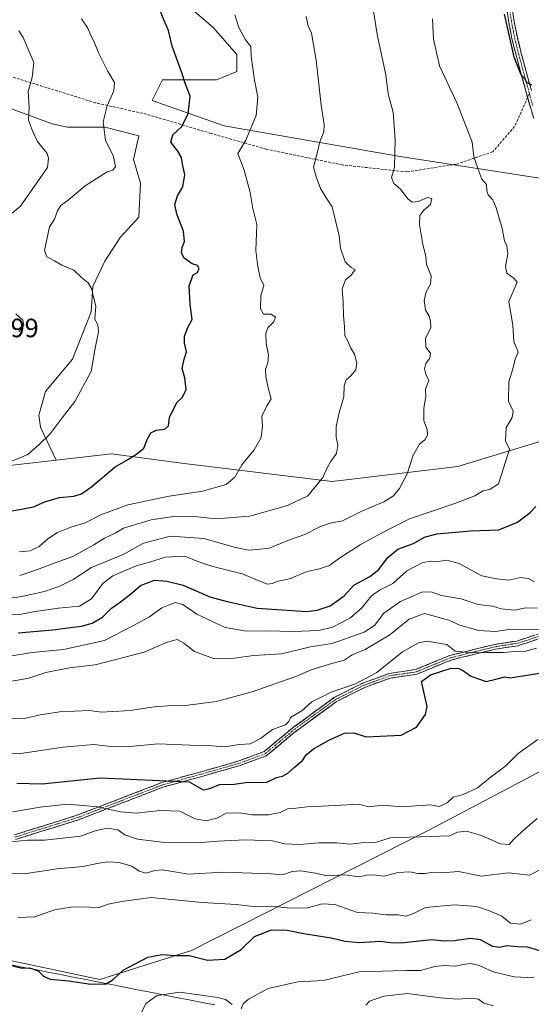
# Model space of a CAD drawing. Units: metres. Extents: x 634376 to 637825, y 4748252 to 4750633.
# Drawn here: x 635688 to 635882, y 4749493 to 4749865 of the extents above; entities that cross this region are included whole.
import ezdxf
from ezdxf.enums import TextEntityAlignment as Align

# ---------------------------------------------------------------- set-up
doc = ezdxf.new("R2010")
doc.units = ezdxf.units.M
doc.header["$MEASUREMENT"] = 0
doc.linetypes.add('TRAZO_Y_PUNTO', pattern=[1, 0.5, -0.25, 0, -0.25])
doc.linetypes.add('TRAZOSX2', pattern=[1.5, 1, -0.5])
for name, color, linetype, lineweight in [('Arbolado forestal CxS', 92, 'Continuous', 0), ('Camino', 19, 'TRAZOSX2', 0), ('Camino Cxs', 19, 'Continuous', 0), ('Camino eje', 19, 'TRAZO_Y_PUNTO', 0), ('Curva de nivel maestra', 36, 'Continuous', 30), ('Curva de nivel normal', 36, 'Continuous', 0), ('Entidad de ámbito territorial', 19, 'Continuous', 0), ('Entidad de ámbito territorial CxS', 92, 'Continuous', 0), ('Matorral CxS', 135, 'Continuous', 0), ('Pastizal CxS', 92, 'Continuous', 0), ('Rótulo de punto de cota en terreno', 19, 'Continuous', 0), ('Senda', 19, 'TRAZOSX2', 0)]:
    doc.layers.add(name, color=color, linetype=linetype, lineweight=lineweight)
doc.styles.add('Arial', font='txt', dxfattribs={"height": 0.2})

# ---------------------------------------------------------------- blocks, each defined once
blk = doc.blocks.new('*U169')
at = {"layer": 'Curva de nivel normal', "color": 36, "linetype": 'Continuous', "lineweight": 0}
for points in [[(635882.71, 4749503.15, 895), (635875.19, 4749503.45, 895), (635867.29, 4749505.45, 895), (635862.04, 4749507.76, 895), (635858.8, 4749508.49, 895), (635855.81, 4749508.12, 895), (635852.92, 4749507.49, 895), (635848.71, 4749507.81, 895), (635845.27, 4749507.38, 895), (635839.8, 4749505.9, 895), (635834.8, 4749505.92, 895), (635829.61, 4749505.79, 895), (635816.66, 4749505.38, 895), (635802.96, 4749502.12, 895), (635793.48, 4749501.57, 895), (635782.24, 4749499.06, 895), (635774.74, 4749495.11, 895), (635772.71, 4749493.26, 895), (635771.96, 4749491.39, 895)], [(635768.56, 4749493.08, 895), (635766.05, 4749494.87, 895), (635763.14, 4749495.69, 895), (635748.76, 4749497.72, 895), (635740.17, 4749496.44, 895), (635735.98, 4749493.4, 895), (635733.85, 4749489.03, 895)]]:
    blk.add_polyline3d(points, dxfattribs=at)

msp = doc.modelspace()

# ---------------------------------------------------------------- linework, layer by layer
at = {"layer": 'Arbolado forestal CxS', "color": 92, "linetype": 'Continuous', "lineweight": 0}
for points in [[(635381.38, 4749471.92, 893.26), (635421.07, 4749506.5, 902.95), (635480.96, 4749525.72, 907.4), (635544.96, 4749539.81, 908), (635619.2, 4749541.09, 909.39), (635669.13, 4749512.91, 899.25), (635718.6, 4749502.43, 899.28), (635753.25, 4749513.5, 899.97), (635842.98, 4749558.95, 914.62), (635889.07, 4749583.28, 916.11), (635918.51, 4749582, 908.88), (635940.27, 4749573.03, 909.74), (635965.87, 4749548.7, 903.61), (635977.39, 4749533.32, 897.14), (635987.63, 4749505.15, 883.09), (635973.87, 4749479.92, 875.25)], [(635619.2, 4749541.09, 909.39), (635669.13, 4749512.91, 899.25), (635718.6, 4749502.43, 899.28), (635753.25, 4749513.5, 899.97), (635842.98, 4749558.95, 914.62), (635889.07, 4749583.28, 916.11), (635918.51, 4749582, 908.88), (635940.27, 4749573.03, 909.74), (635965.87, 4749548.7, 903.61), (635977.39, 4749533.32, 897.14), (635987.63, 4749505.15, 883.09), (635973.87, 4749479.92, 875.25)]]:
    msp.add_polyline3d(points, dxfattribs=at)
at = {"layer": 'Camino', "color": 19, "linetype": 'TRAZOSX2', "lineweight": 0}
for points in [[(635880.31, 4749836.04), (635879.75, 4749838.1), (635878.28, 4749843.44), (635877.1, 4749847.78), (635875.91, 4749852.11), (635874.39, 4749858.24), (635873.19, 4749864.45), (635872.54, 4749868.6)], [(635874.59, 4749868.9), (635875.23, 4749864.8), (635876.42, 4749858.69), (635877.92, 4749852.64), (635879.1, 4749848.32), (635880.28, 4749843.99), (635881.75, 4749838.65)], [(635882.65, 4749828.16), (635881.21, 4749832.76), (635880.31, 4749836.04)], [(635686.24, 4749557.2), (635709.97, 4749564.6), (635741.98, 4749576.95), (635757.23, 4749581.18), (635770.7, 4749585.02), (635780.66, 4749588.69), (635791.63, 4749597.81), (635807.09, 4749609.09), (635818.02, 4749614.58), (635827.98, 4749618.24), (635837.94, 4749619.71), (635850.83, 4749625.01), (635867.82, 4749629.23), (635876.22, 4749630.51), (635886.26, 4749633.74)], [(635886.86, 4749632.05), (635877.28, 4749628.97), (635876.55, 4749628.74), (635868.18, 4749627.46), (635851.39, 4749623.32), (635849.61, 4749622.58), (635838.42, 4749617.97), (635836.88, 4749617.75), (635828.43, 4749616.5), (635818.73, 4749612.95), (635807.95, 4749607.53), (635792.59, 4749596.31), (635781.47, 4749587.09), (635771.25, 4749583.33), (635757.66, 4749579.44), (635742.43, 4749575.22), (635710.44, 4749562.87), (635686.64, 4749555.46)]]:
    msp.add_lwpolyline(points, dxfattribs=at)
at = {"layer": 'Camino Cxs', "color": 19, "linetype": 'Continuous', "lineweight": 0}
for points in [[(635882.65, 4749828.16, 950.45), (635881.21, 4749832.76, 950.5), (635880.48, 4749835.43, 950.51), (635879.75, 4749838.1, 950.47), (635879.02, 4749840.77, 950.35), (635878.28, 4749843.44, 950.19), (635877.1, 4749847.78, 949.84), (635875.91, 4749852.11, 949.9), (635875.15, 4749855.18, 949.95), (635874.39, 4749858.24, 949.97), (635873.79, 4749861.35, 949.95), (635873.19, 4749864.45, 949.94), (635872.54, 4749868.6, 949.87)], [(635874.59, 4749868.9, 949.73), (635875.23, 4749864.8, 949.7), (635875.83, 4749861.75, 949.66), (635876.42, 4749858.69, 949.65), (635877.17, 4749855.67, 949.67), (635877.92, 4749852.64, 949.68), (635879.1, 4749848.32, 949.68), (635880.28, 4749843.99, 949.91), (635881.02, 4749841.32, 950.03), (635881.75, 4749838.65, 950.15)], [(635686.24, 4749557.2, 915.8), (635690.99, 4749558.68, 916.03), (635695.73, 4749560.16, 916.98), (635700.48, 4749561.64, 917.39), (635705.22, 4749563.12, 917.91), (635709.97, 4749564.6, 918.4), (635714.54, 4749566.36, 918.9), (635719.12, 4749568.13, 920.06), (635723.69, 4749569.89, 921.56), (635728.26, 4749571.66, 922.75), (635732.83, 4749573.42, 923.26), (635737.41, 4749575.19, 923.94), (635741.98, 4749576.95, 924.81), (635745.79, 4749578.01, 925.24), (635749.61, 4749579.07, 925.68), (635753.42, 4749580.12, 926.23), (635757.23, 4749581.18, 926.83), (635761.72, 4749582.46, 927.14), (635766.21, 4749583.74, 927.48), (635770.7, 4749585.02, 927.97), (635774.02, 4749586.24, 928.3), (635777.34, 4749587.47, 928.48), (635780.66, 4749588.69, 927.75), (635784.32, 4749591.73, 928.16), (635787.97, 4749594.77, 928.42), (635791.63, 4749597.81, 928.92), (635795.5, 4749600.63, 928.51), (635799.36, 4749603.45, 928.35), (635803.23, 4749606.27, 928.55), (635807.09, 4749609.09, 928.76), (635810.73, 4749610.92, 929.38), (635814.38, 4749612.75, 929.69), (635818.02, 4749614.58, 929.98), (635821.34, 4749615.8, 929.87), (635824.66, 4749617.02, 929.59), (635827.98, 4749618.24, 929.07), (635831.3, 4749618.73, 928.21), (635834.62, 4749619.22, 926.86), (635837.94, 4749619.71, 926.22), (635842.24, 4749621.48, 926.71), (635846.53, 4749623.24, 927.43), (635850.83, 4749625.01, 928.24), (635855.08, 4749626.07, 929.8), (635859.33, 4749627.12, 930.86), (635863.57, 4749628.18, 931.77), (635867.82, 4749629.23, 932.61), (635872.02, 4749629.87, 932.75), (635876.22, 4749630.51, 932.5), (635879.57, 4749631.59, 932.8), (635882.91, 4749632.66, 933.09)], [(635883.67, 4749631.02, 931.99), (635880.47, 4749630, 931.75), (635877.28, 4749628.97, 931.48), (635876.55, 4749628.74, 931.42), (635872.37, 4749628.1, 931.77), (635868.18, 4749627.46, 931.44), (635863.98, 4749626.43, 930.51), (635859.79, 4749625.39, 929.67), (635855.59, 4749624.36, 928.89), (635851.39, 4749623.32, 927.47), (635849.61, 4749622.58, 926.96), (635845.88, 4749621.04, 926.21), (635842.15, 4749619.51, 926.06), (635838.42, 4749617.97, 925.81), (635836.88, 4749617.75, 925.89), (635832.66, 4749617.13, 927.54), (635828.43, 4749616.5, 928.66), (635825.2, 4749615.32, 929.07), (635821.96, 4749614.13, 929.25), (635818.73, 4749612.95, 929.32), (635815.14, 4749611.14, 929.18), (635811.54, 4749609.34, 928.93), (635807.95, 4749607.53, 928.41), (635804.11, 4749604.73, 927.98), (635800.27, 4749601.92, 927.67), (635796.43, 4749599.12, 927.59), (635792.59, 4749596.31, 928), (635788.88, 4749593.24, 927.69), (635785.18, 4749590.16, 927.51), (635781.47, 4749587.09, 927.18), (635778.06, 4749585.84, 927.71), (635774.66, 4749584.58, 927.63), (635771.25, 4749583.33, 927.39), (635766.72, 4749582.03, 926.88), (635762.19, 4749580.74, 926.48), (635757.66, 4749579.44, 926.27), (635753.85, 4749578.39, 925.75), (635750.05, 4749577.33, 925.03), (635746.24, 4749576.28, 924.56), (635742.43, 4749575.22, 924.28), (635737.86, 4749573.46, 923.37), (635733.29, 4749571.69, 922.7), (635728.72, 4749569.93, 922.26), (635724.15, 4749568.16, 920.95), (635719.58, 4749566.4, 919.08), (635715.01, 4749564.63, 918.01), (635710.44, 4749562.87, 917.72), (635705.68, 4749561.39, 917.16), (635700.92, 4749559.91, 916.67), (635696.16, 4749558.42, 916.24), (635691.4, 4749556.94, 915.43), (635686.64, 4749555.46, 915.18)]]:
    msp.add_polyline3d(points, dxfattribs=at)
at = {"layer": 'Camino eje', "color": 19, "linetype": 'TRAZO_Y_PUNTO', "lineweight": 0}
for points in [[(635873.57, 4749868.75), (635874.21, 4749864.63), (635874.81, 4749861.57), (635875.41, 4749858.47), (635876.92, 4749852.38), (635877.51, 4749850.21), (635878.1, 4749848.05), (635879.28, 4749843.72), (635880.75, 4749838.38), (635880.98, 4749837.52)], [(635880.98, 4749837.52), (635882.21, 4749833.05)], [(635886.56, 4749632.9), (635876.57, 4749629.68), (635872.2, 4749628.99), (635868, 4749628.35), (635860.58, 4749626.52), (635852.09, 4749624.41), (635851.11, 4749624.17), (635850.22, 4749623.8), (635843.78, 4749621.15), (635838.18, 4749618.84), (635837.41, 4749618.73), (635828.21, 4749617.37), (635823.23, 4749615.54), (635818.38, 4749613.77), (635812.91, 4749611.02), (635807.52, 4749608.31), (635799.79, 4749602.67), (635792.11, 4749597.06), (635786.63, 4749592.5), (635781.07, 4749587.89), (635775.96, 4749586.01), (635770.98, 4749584.18), (635764.18, 4749582.23), (635757.45, 4749580.31), (635749.82, 4749578.2), (635742.21, 4749576.09), (635726.2, 4749569.91), (635710.21, 4749563.74), (635698.34, 4749560.04), (635686.44, 4749556.33)]]:
    msp.add_lwpolyline(points, dxfattribs=at)
at = {"layer": 'Curva de nivel maestra', "color": 36, "linetype": 'Continuous', "lineweight": 30}
for points in [[(635684.57, 4749679.67, 975), (635688.98, 4749680.34, 975), (635693.44, 4749681.22, 975), (635697.76, 4749683.12, 975), (635703.36, 4749684.79, 975), (635708.75, 4749685.29, 975), (635711.67, 4749686.12, 975), (635715.58, 4749688.95, 975), (635724.38, 4749696.42, 975), (635729.44, 4749699.29, 975), (635732.48, 4749701.29, 975), (635735.24, 4749703.46, 975), (635736.53, 4749707.03, 975), (635737.79, 4749709.3, 975), (635739.98, 4749710.26, 975), (635743.17, 4749710.63, 975), (635744.55, 4749711.93, 975), (635744.9, 4749715.09, 975), (635746.14, 4749717.73, 975), (635747.73, 4749720.8, 975), (635749.65, 4749722.59, 975), (635751.16, 4749725.48, 975), (635750.64, 4749730.06, 975), (635749.74, 4749733.6, 975), (635750.47, 4749737.1, 975), (635751.31, 4749739.83, 975), (635750.6, 4749743.1, 975), (635750.59, 4749745.75, 975), (635751.85, 4749749.09, 975), (635753.44, 4749752.09, 975), (635752.68, 4749757.75, 975), (635752.32, 4749764.84, 975), (635753.87, 4749768.96, 975), (635755.48, 4749769.87, 975), (635756.06, 4749771.42, 975), (635755.47, 4749772.55, 975), (635753.52, 4749773.21, 975), (635750.38, 4749775.34, 975), (635749.38, 4749777.15, 975), (635749.71, 4749779.29, 975), (635750.61, 4749781.61, 975), (635750.23, 4749785.48, 975), (635747.63, 4749791.88, 975), (635746.95, 4749795.56, 975), (635747.94, 4749798.82, 975), (635749.96, 4749802.31, 975), (635750.67, 4749806.78, 975), (635749.8, 4749810.91, 975), (635749.39, 4749813.4, 975), (635748.01, 4749815.75, 975), (635745.43, 4749819.16, 975), (635746.14, 4749821.9, 975), (635749.41, 4749825, 975), (635751.96, 4749829.9, 975), (635752.65, 4749836.51, 975), (635750.95, 4749841.12, 975), (635749.44, 4749845.73, 975), (635745.93, 4749855.51, 975), (635744.46, 4749861.34, 975), (635742.74, 4749865.44, 975), (635740.92, 4749870.18, 975)], [(635881.85, 4749840.74, 950), (635879.95, 4749841.75, 950), (635879.19, 4749843.12, 950), (635877.83, 4749844.69, 950), (635875.16, 4749851.28, 950), (635873.01, 4749860.84, 950), (635871.61, 4749867.61, 950)], [(635687.67, 4749633.6, 950), (635700.8, 4749634.68, 950), (635707.52, 4749635.66, 950), (635711.65, 4749636.16, 950), (635715.65, 4749637.29, 950), (635719.55, 4749639.58, 950), (635722.93, 4749642.92, 950), (635726.22, 4749645.18, 950), (635730.9, 4749648.84, 950), (635733.99, 4749651.52, 950), (635739.24, 4749653.53, 950), (635743.85, 4749653.1, 950), (635750.12, 4749651.61, 950), (635760.18, 4749647.26, 950), (635766.65, 4749645.49, 950), (635777.98, 4749642.96, 950), (635796.65, 4749641.73, 950), (635800.76, 4749642.12, 950), (635805.63, 4749643.86, 950), (635810.9, 4749647.54, 950), (635814.63, 4749651.67, 950), (635820.65, 4749654.9, 950), (635823.98, 4749657.43, 950), (635827.46, 4749662.12, 950), (635831.2, 4749665.26, 950), (635837.12, 4749667.41, 950), (635841.32, 4749669.79, 950), (635845.98, 4749670.99, 950), (635858.72, 4749672.12, 950), (635869.43, 4749672.54, 950), (635876.46, 4749675.49, 950), (635881.24, 4749679.09, 950), (635883.4, 4749681.39, 950)], [(635687.12, 4749576.74, 925), (635696.76, 4749576.51, 925), (635718.65, 4749578.8, 925), (635752.32, 4749577.25, 925), (635757.65, 4749574.28, 925), (635759.98, 4749574.77, 925), (635763.98, 4749576.23, 925), (635769.32, 4749576.34, 925), (635773.65, 4749576.94, 925), (635781.65, 4749577.15, 925), (635785.32, 4749578.9, 925), (635787.65, 4749579.37, 925), (635789.65, 4749580.47, 925), (635792, 4749582.68, 925), (635795.14, 4749585.28, 925), (635796.62, 4749587.42, 925), (635799.39, 4749589.75, 925), (635805.34, 4749593.18, 925), (635811.1, 4749595.62, 925), (635814.63, 4749595.82, 925), (635819.2, 4749594.3, 925), (635832.49, 4749594.88, 925), (635838.34, 4749597.88, 925), (635841.75, 4749602.75, 925), (635842.37, 4749605.71, 925), (635840.18, 4749615.18, 925), (635843.54, 4749617.7, 925), (635851.45, 4749620.24, 925), (635854.25, 4749620.15, 925), (635856.06, 4749619.22, 925), (635858.8, 4749617.26, 925), (635864.67, 4749615.18, 925), (635868.32, 4749616.06, 925), (635871.67, 4749616.99, 925), (635873.65, 4749616.56, 925), (635884.82, 4749618.37, 925)], [(635685.51, 4749507.62, 900), (635689.23, 4749506.8, 900), (635691.98, 4749506.91, 900), (635695.24, 4749505.77, 900), (635697.2, 4749503.71, 900), (635699.82, 4749502.66, 900), (635706.72, 4749501.99, 900), (635715.12, 4749500.75, 900), (635720.98, 4749500.86, 900), (635723.64, 4749502.55, 900), (635727.36, 4749505.99, 900), (635736.64, 4749510.88, 900), (635742.04, 4749511.98, 900), (635747.22, 4749511.59, 900), (635752.27, 4749511.63, 900), (635759.24, 4749509.83, 900), (635765.84, 4749510.15, 900), (635771.98, 4749513.78, 900), (635777.04, 4749518.8, 900), (635783.47, 4749521.26, 900), (635789.42, 4749521.14, 900), (635795.72, 4749519.93, 900), (635805.99, 4749518.29, 900), (635811.28, 4749516.98, 900), (635816.56, 4749516.54, 900), (635824.65, 4749517.04, 900), (635829.32, 4749516.34, 900), (635833.65, 4749516.46, 900), (635843.9, 4749517.59, 900), (635849, 4749517.14, 900), (635852.57, 4749517.19, 900), (635858.65, 4749518.12, 900), (635862.32, 4749517.57, 900), (635866.98, 4749515.15, 900), (635869.69, 4749514.77, 900), (635872.34, 4749515.3, 900), (635876.49, 4749514.92, 900), (635880.13, 4749514.88, 900), (635884.77, 4749513.47, 900)]]:
    msp.add_polyline3d(points, dxfattribs=at)
at = {"layer": 'Curva de nivel normal', "color": 36, "linetype": 'Continuous', "lineweight": 0}
for points in [[(635683.46, 4749646.56, 960), (635688.44, 4749647.16, 960), (635697.66, 4749649.26, 960), (635703.42, 4749651.19, 960), (635708.41, 4749653.82, 960), (635715.35, 4749658.26, 960), (635727.34, 4749663.27, 960), (635735.01, 4749667.54, 960), (635745.32, 4749670.19, 960), (635757.89, 4749669.3, 960), (635769.87, 4749665.81, 960), (635774.87, 4749664.89, 960), (635777.87, 4749665.12, 960), (635782.56, 4749665.64, 960), (635790.28, 4749668.78, 960), (635796.06, 4749670.8, 960), (635801.94, 4749673.85, 960), (635805.63, 4749675.04, 960), (635810.27, 4749675.99, 960), (635817.9, 4749679.71, 960), (635825.99, 4749683.17, 960), (635829.59, 4749685.44, 960), (635831.87, 4749688.17, 960), (635834.73, 4749693.78, 960), (635837.08, 4749700.75, 960), (635839.39, 4749704.93, 960), (635841.43, 4749706.61, 960), (635842.43, 4749708.37, 960), (635842.32, 4749710.56, 960), (635841.11, 4749713.78, 960), (635841.05, 4749718.54, 960), (635841.78, 4749722.95, 960), (635841.73, 4749725.75, 960), (635842.92, 4749729.07, 960), (635841.86, 4749731.37, 960), (635841.28, 4749733.41, 960), (635841.78, 4749735.42, 960), (635843.37, 4749737.42, 960), (635843.64, 4749739.42, 960), (635841.87, 4749741.64, 960), (635841.68, 4749744.98, 960), (635843.76, 4749748.98, 960), (635843.52, 4749751.42, 960), (635843.12, 4749753.42, 960), (635841.72, 4749755.75, 960), (635841.23, 4749759.28, 960), (635841.91, 4749762.52, 960), (635843.54, 4749765.42, 960), (635843.88, 4749768.62, 960), (635842.12, 4749772.89, 960), (635841.83, 4749776.08, 960), (635840.73, 4749780.51, 960), (635839.43, 4749788.09, 960), (635839.54, 4749791.42, 960), (635841.03, 4749793.42, 960), (635843.57, 4749795.55, 960), (635844.12, 4749797.82, 960), (635842.44, 4749798.21, 960), (635838.93, 4749796.7, 960), (635836.66, 4749796.44, 960), (635834.99, 4749797.76, 960), (635832.2, 4749801.33, 960), (635829.73, 4749803.5, 960), (635828.86, 4749805.75, 960), (635829.95, 4749809.75, 960), (635830.28, 4749820.05, 960), (635829.41, 4749830.42, 960), (635827.52, 4749837.42, 960), (635826.65, 4749844.65, 960), (635823.57, 4749859.31, 960), (635819.95, 4749881.28, 960)], [(635681.65, 4749697.05, 980), (635691.32, 4749700.99, 980), (635695.65, 4749704.86, 980), (635699.78, 4749708.84, 980), (635704.28, 4749714.87, 980), (635709.12, 4749721.09, 980), (635715.23, 4749732.42, 980), (635716.78, 4749741.23, 980), (635718.08, 4749747.4, 980), (635717.82, 4749749.93, 980), (635716.63, 4749752.4, 980), (635717.01, 4749757.14, 980), (635715.98, 4749761.08, 980), (635715.47, 4749763.57, 980), (635714.09, 4749765.91, 980), (635711.68, 4749767.98, 980), (635708.68, 4749770.72, 980), (635704.24, 4749772.68, 980), (635701.38, 4749774.29, 980), (635698.47, 4749775.8, 980), (635697.59, 4749778.14, 980), (635699.52, 4749787.15, 980), (635701.38, 4749790.02, 980), (635702.53, 4749793.15, 980), (635703.78, 4749795.24, 980), (635706.65, 4749797.39, 980), (635712.98, 4749802.7, 980), (635721.32, 4749807.89, 980), (635723.49, 4749808.58, 980), (635724.43, 4749810, 980), (635723.56, 4749814.07, 980), (635720.69, 4749819.82, 980), (635719.87, 4749826.9, 980), (635721.28, 4749832.91, 980), (635723.89, 4749838.63, 980), (635724.05, 4749841.75, 980), (635721.46, 4749846.09, 980), (635718.13, 4749852.75, 980), (635716.46, 4749857.09, 980), (635715.12, 4749859.54, 980), (635714.01, 4749862.25, 980), (635711.62, 4749865.79, 980)], [(635683.92, 4749640.5, 955), (635688.99, 4749640.64, 955), (635693.3, 4749641.59, 955), (635702.87, 4749642.97, 955), (635710.86, 4749643.71, 955), (635715.4, 4749646.42, 955), (635719.74, 4749652.24, 955), (635723.44, 4749655.1, 955), (635732.32, 4749658.94, 955), (635737.82, 4749660.42, 955), (635743.29, 4749662.17, 955), (635750.7, 4749662.63, 955), (635755.62, 4749660.59, 955), (635761.32, 4749658.64, 955), (635772.32, 4749655.96, 955), (635779.05, 4749653.08, 955), (635781.93, 4749652, 955), (635783.72, 4749652.22, 955), (635785.98, 4749653.19, 955), (635790.32, 4749654.03, 955), (635796.98, 4749656.84, 955), (635801.65, 4749657.8, 955), (635805.41, 4749659.06, 955), (635809.35, 4749661.99, 955), (635817.03, 4749666.91, 955), (635824.3, 4749670.92, 955), (635835.65, 4749676.68, 955), (635852.82, 4749682.45, 955), (635860.35, 4749685.42, 955), (635863.54, 4749687.29, 955), (635866.19, 4749687.96, 955), (635869.23, 4749689.98, 955), (635871.24, 4749695.86, 955), (635873.39, 4749703.01, 955), (635871.98, 4749706.23, 955), (635872.16, 4749711.09, 955), (635874.5, 4749715.06, 955), (635874.89, 4749717.44, 955), (635873.02, 4749721.24, 955), (635873.23, 4749728.55, 955), (635874.72, 4749733.42, 955), (635875.61, 4749737.09, 955), (635876.73, 4749739.75, 955), (635875.14, 4749743.75, 955), (635874.77, 4749749.92, 955), (635873.14, 4749758.91, 955), (635876.34, 4749766.22, 955), (635875.17, 4749767.6, 955), (635872.5, 4749769.63, 955), (635871.88, 4749772.14, 955), (635872.83, 4749776.89, 955), (635872.44, 4749779.98, 955), (635871.56, 4749781.89, 955), (635870.63, 4749786.48, 955), (635868.43, 4749794.29, 955), (635867.14, 4749797.34, 955), (635865.41, 4749799.22, 955), (635864.86, 4749800.78, 955), (635864.81, 4749803.12, 955), (635863.04, 4749805.19, 955), (635861.5, 4749809.26, 955), (635859.95, 4749813.72, 955), (635859.38, 4749819.14, 955), (635853.65, 4749833.76, 955), (635846.94, 4749848.06, 955), (635844.66, 4749858.1, 955), (635844.31, 4749865.84, 955)], [(635688.13, 4749664.27, 970), (635692.23, 4749664.6, 970), (635695.65, 4749666.24, 970), (635698.83, 4749669.17, 970), (635702.51, 4749671.49, 970), (635707.63, 4749673.59, 970), (635713, 4749675.18, 970), (635718.98, 4749678.18, 970), (635729.14, 4749681.96, 970), (635744.82, 4749685.26, 970), (635757.36, 4749687.14, 970), (635766.32, 4749689.66, 970), (635769.65, 4749692.45, 970), (635772.27, 4749697.18, 970), (635776.86, 4749702.83, 970), (635779.61, 4749707.48, 970), (635780.05, 4749711.82, 970), (635779.82, 4749715.52, 970), (635781.51, 4749719.17, 970), (635783.36, 4749722.09, 970), (635782.32, 4749725.75, 970), (635781.28, 4749730.39, 970), (635781.24, 4749733.33, 970), (635782.02, 4749735.57, 970), (635782.27, 4749738.63, 970), (635781.47, 4749742.99, 970), (635781.26, 4749746.91, 970), (635782.08, 4749748.97, 970), (635784.32, 4749751.24, 970), (635784.91, 4749753, 970), (635783.3, 4749754.06, 970), (635780.44, 4749754.12, 970), (635779.25, 4749756.14, 970), (635779.38, 4749761.04, 970), (635780.54, 4749764.91, 970), (635779.14, 4749767.83, 970), (635778.24, 4749772.16, 970), (635777.56, 4749778.18, 970), (635777.9, 4749788.07, 970), (635776.44, 4749794.06, 970), (635775.42, 4749800.19, 970), (635773.1, 4749808.58, 970), (635770.77, 4749814.9, 970), (635773.74, 4749819.97, 970), (635777.66, 4749829.28, 970), (635778.33, 4749836.22, 970), (635776.99, 4749842.56, 970), (635775.83, 4749851.63, 970), (635775.66, 4749855.37, 970), (635773.61, 4749857.88, 970), (635771.11, 4749862.52, 970), (635769.57, 4749867.28, 970)], [(635688.24, 4749655.31, 965), (635693.98, 4749657.22, 965), (635701.32, 4749660.01, 965), (635708.31, 4749662.5, 965), (635716.32, 4749666.82, 965), (635720.31, 4749669.42, 965), (635724.56, 4749671.44, 965), (635727.54, 4749673.23, 965), (635737.98, 4749676.39, 965), (635747.34, 4749677.68, 965), (635755.42, 4749677.45, 965), (635762.56, 4749676.7, 965), (635775.25, 4749677.77, 965), (635789.5, 4749681.74, 965), (635797.2, 4749685.42, 965), (635802.89, 4749692.4, 965), (635804.5, 4749696.06, 965), (635805.9, 4749698.5, 965), (635808, 4749701.42, 965), (635808.48, 4749704.45, 965), (635807.85, 4749707.6, 965), (635807.97, 4749711.75, 965), (635809.12, 4749717.35, 965), (635810.75, 4749722.8, 965), (635810.92, 4749727.02, 965), (635811.74, 4749729.29, 965), (635813.63, 4749730.86, 965), (635815.37, 4749733.06, 965), (635815.75, 4749735.7, 965), (635814.82, 4749739.02, 965), (635813.42, 4749741.31, 965), (635812.37, 4749743.95, 965), (635811.2, 4749745.9, 965), (635811.11, 4749749.42, 965), (635810.68, 4749753.63, 965), (635810.61, 4749758.68, 965), (635810.15, 4749763.71, 965), (635811.5, 4749767.06, 965), (635813.64, 4749768.91, 965), (635815.08, 4749770.98, 965), (635813.61, 4749771.8, 965), (635811.31, 4749773.87, 965), (635809.52, 4749779.02, 965), (635809.1, 4749783.73, 965), (635806.41, 4749794.73, 965), (635804.34, 4749797.78, 965), (635802.03, 4749801.68, 965), (635800.39, 4749806, 965), (635799.29, 4749809.76, 965), (635800.57, 4749814.55, 965), (635801.7, 4749819.28, 965), (635803.28, 4749823.09, 965), (635803.43, 4749825.87, 965), (635802.21, 4749833.21, 965), (635800.36, 4749850.2, 965), (635798.53, 4749860.42, 965), (635797.38, 4749863.15, 965), (635796.53, 4749866.64, 965)], [(635685.42, 4749792.29, 985), (635688.6, 4749795.02, 985), (635695.03, 4749804.2, 985), (635698.77, 4749809.6, 985), (635699.18, 4749813.16, 985), (635698.6, 4749814.93, 985), (635694.99, 4749819.39, 985), (635693.09, 4749823.42, 985), (635691.64, 4749827.54, 985), (635691.88, 4749832.42, 985), (635691.44, 4749838.3, 985), (635692.96, 4749843.61, 985), (635693.64, 4749849.32, 985), (635691.38, 4749854.63, 985), (635689.54, 4749858.71, 985), (635687.9, 4749861.27, 985)], [(635687.87, 4749747.52, 985), (635689.85, 4749749.88, 985), (635689.46, 4749751.9, 985), (635686.77, 4749754.21, 985)], [(635684.49, 4749624.83, 945), (635693, 4749626.18, 945), (635704.82, 4749627.33, 945), (635720.32, 4749630.74, 945), (635730.98, 4749636.22, 945), (635737.32, 4749639.65, 945), (635741.98, 4749643.03, 945), (635746.98, 4749645.1, 945), (635749.98, 4749644.36, 945), (635755.2, 4749640.72, 945), (635765.92, 4749635.65, 945), (635774.07, 4749634.18, 945), (635781.55, 4749634.39, 945), (635791.69, 4749634.08, 945), (635801.32, 4749634.45, 945), (635806.57, 4749635.74, 945), (635813.34, 4749639.28, 945), (635817.74, 4749643.17, 945), (635821.32, 4749647.55, 945), (635824.32, 4749649.7, 945), (635829.39, 4749652.28, 945), (635834.6, 4749657, 945), (635840.72, 4749660.15, 945), (635843.79, 4749660.75, 945), (635846.53, 4749660.54, 945), (635849.71, 4749661.12, 945), (635854.42, 4749659.85, 945), (635863.02, 4749655.12, 945), (635868.57, 4749654, 945), (635873.23, 4749653.57, 945), (635877.43, 4749654.48, 945), (635880.53, 4749654.2, 945), (635882.94, 4749652.92, 945)], [(635682.32, 4749614.85, 940), (635691.65, 4749616.5, 940), (635698.16, 4749618.6, 940), (635707.03, 4749620.34, 940), (635716.8, 4749621.55, 940), (635735.32, 4749626.33, 940), (635743.98, 4749630.13, 940), (635747.74, 4749631.11, 940), (635750.36, 4749629.63, 940), (635754.38, 4749626.49, 940), (635761.59, 4749623.86, 940), (635769.53, 4749623.97, 940), (635776.6, 4749625.04, 940), (635787.18, 4749625.61, 940), (635798.2, 4749628.31, 940), (635806.46, 4749629.57, 940), (635818.44, 4749633.82, 940), (635822.38, 4749636.32, 940), (635825.93, 4749641.09, 940), (635832.22, 4749645.49, 940), (635840.3, 4749649.03, 940), (635843.84, 4749649.16, 940), (635847.68, 4749647.66, 940), (635855.16, 4749646.43, 940), (635861.65, 4749644.32, 940), (635866.98, 4749643.64, 940), (635870.32, 4749642.62, 940), (635875.32, 4749642.11, 940), (635879.68, 4749643.11, 940), (635883.99, 4749642.92, 940)], [(635685.33, 4749601.05, 935), (635689.99, 4749601.2, 935), (635695.98, 4749602.65, 935), (635703.32, 4749603.71, 935), (635714.69, 4749604.18, 935), (635719.2, 4749603.63, 935), (635730.08, 4749604.19, 935), (635739.14, 4749605.62, 935), (635745.97, 4749606.15, 935), (635749.98, 4749605.95, 935), (635762.64, 4749607.63, 935), (635776.49, 4749611.35, 935), (635786.88, 4749615.06, 935), (635793.04, 4749617.15, 935), (635798.45, 4749619.65, 935), (635805.37, 4749621.81, 935), (635810.98, 4749623.27, 935), (635813.98, 4749625.24, 935), (635818.87, 4749627.32, 935), (635828.2, 4749632.83, 935), (635835.54, 4749638.79, 935), (635841.32, 4749640.97, 935), (635850.45, 4749638.42, 935), (635854.64, 4749636.49, 935), (635861.88, 4749634.5, 935), (635867.98, 4749634.08, 935), (635873.3, 4749634.9, 935), (635878.27, 4749634.7, 935), (635886.21, 4749634.99, 935)], [(635675.98, 4749587.68, 930), (635688.65, 4749587.99, 930), (635704.65, 4749590.35, 930), (635716.32, 4749591.41, 930), (635721.65, 4749590.78, 930), (635729.94, 4749590.62, 930), (635740.56, 4749591.56, 930), (635752.76, 4749591.06, 930), (635760.98, 4749590.88, 930), (635765.98, 4749590.5, 930), (635771.26, 4749591.41, 930), (635775.34, 4749591.6, 930), (635779.28, 4749593.7, 930), (635783.9, 4749597.03, 930), (635788.74, 4749598.86, 930), (635789.96, 4749600.02, 930), (635790.64, 4749601.6, 930), (635794.96, 4749604.15, 930), (635798.65, 4749607.56, 930), (635805.98, 4749611.16, 930), (635815.16, 4749614.29, 930), (635823.33, 4749618.56, 930), (635832.96, 4749626.45, 930), (635839.09, 4749629.84, 930), (635842.38, 4749630.48, 930), (635849.71, 4749629.15, 930), (635852.89, 4749626.66, 930), (635859.17, 4749625.98, 930), (635864.9, 4749626.16, 930), (635871.13, 4749626.2, 930), (635875.65, 4749626.6, 930), (635879.65, 4749626.63, 930), (635883.65, 4749627.77, 930)], [(635884.14, 4749593.21, 920), (635876.71, 4749587.91, 920), (635872.05, 4749583.36, 920), (635866.17, 4749578.9, 920), (635861.32, 4749574.96, 920), (635855.98, 4749572.52, 920), (635852.09, 4749571.45, 920), (635849.86, 4749569.27, 920), (635846.84, 4749567.93, 920), (635843.65, 4749568.51, 920), (635832.74, 4749567.84, 920), (635825.38, 4749568.42, 920), (635820.23, 4749567.74, 920), (635816.37, 4749568.74, 920), (635807.72, 4749568.24, 920), (635797, 4749567.77, 920), (635791.62, 4749567.16, 920), (635789.46, 4749567.06, 920), (635786.77, 4749565.63, 920), (635782.32, 4749564.72, 920), (635776.18, 4749564.76, 920), (635771.32, 4749565.5, 920), (635766.32, 4749565.46, 920), (635763.11, 4749563.63, 920), (635758.7, 4749562.47, 920), (635754.54, 4749563.31, 920), (635748.84, 4749566.16, 920), (635741.18, 4749566.45, 920), (635732.45, 4749565.44, 920), (635726.42, 4749565.88, 920), (635717.7, 4749567.81, 920), (635712.26, 4749568.36, 920), (635706.27, 4749568.76, 920), (635695.94, 4749567.62, 920), (635685.65, 4749565.84, 920)], [(635684.82, 4749554.56, 915), (635691.39, 4749555.14, 915), (635697.58, 4749555.16, 915), (635711.27, 4749556.67, 915), (635717.12, 4749558.79, 915), (635721.6, 4749559.78, 915), (635725.3, 4749559.12, 915), (635727.98, 4749557.2, 915), (635732.77, 4749555.55, 915), (635743.14, 4749554.36, 915), (635755.77, 4749554.18, 915), (635762.98, 4749554.79, 915), (635773.6, 4749555.3, 915), (635783.8, 4749554.92, 915), (635788.4, 4749553.82, 915), (635794.02, 4749553.54, 915), (635801.46, 4749554.23, 915), (635808.18, 4749554.13, 915), (635813.22, 4749553.66, 915), (635817.54, 4749554.14, 915), (635822.84, 4749554.27, 915), (635828.28, 4749556.05, 915), (635850.77, 4749556.88, 915), (635853.76, 4749558.23, 915), (635857.25, 4749558.58, 915), (635862.48, 4749557.14, 915), (635870.02, 4749553.85, 915), (635873.27, 4749553.55, 915), (635875.26, 4749555.72, 915), (635879.32, 4749559.42, 915), (635883.95, 4749563.39, 915)], [(635885.65, 4749544.35, 910), (635880.98, 4749541.94, 910), (635873.12, 4749542.78, 910), (635862.88, 4749541.55, 910), (635854.12, 4749543.33, 910), (635847.96, 4749542.88, 910), (635843.88, 4749543, 910), (635841.44, 4749542.59, 910), (635838.66, 4749542.53, 910), (635835.79, 4749543.22, 910), (635831.4, 4749542.92, 910), (635825.98, 4749541.53, 910), (635821.98, 4749542.05, 910), (635819.55, 4749541.93, 910), (635816.58, 4749541.31, 910), (635811.2, 4749542.03, 910), (635804.46, 4749541.74, 910), (635800.13, 4749542.65, 910), (635794.52, 4749543.63, 910), (635791.32, 4749543.31, 910), (635787.65, 4749542.13, 910), (635783.32, 4749542.4, 910), (635765.04, 4749543.08, 910), (635752.12, 4749542.34, 910), (635742.24, 4749543.96, 910), (635739.32, 4749543.68, 910), (635735.96, 4749542.72, 910), (635733.46, 4749543.46, 910), (635730.61, 4749545.31, 910), (635725.84, 4749546.7, 910), (635721.4, 4749546.94, 910), (635717.51, 4749546.36, 910), (635712.22, 4749545.18, 910), (635702.43, 4749544.34, 910), (635690.86, 4749542.64, 910), (635684.32, 4749542.41, 910)], [(635687.6, 4749525.94, 905), (635693.96, 4749526.19, 905), (635701.4, 4749528.87, 905), (635708.45, 4749529.96, 905), (635714.77, 4749529.82, 905), (635717.98, 4749529.65, 905), (635721.67, 4749530.97, 905), (635726.72, 4749531.94, 905), (635737.93, 4749533.5, 905), (635757.3, 4749531.61, 905), (635770.04, 4749530.81, 905), (635776.47, 4749530.11, 905), (635783.37, 4749530.28, 905), (635789.36, 4749529.62, 905), (635796.7, 4749529.49, 905), (635802.68, 4749531.13, 905), (635807.36, 4749530.82, 905), (635815.97, 4749527.85, 905), (635821.74, 4749527.6, 905), (635826.7, 4749526.91, 905), (635831.25, 4749526.98, 905), (635834.32, 4749526.42, 905), (635837.4, 4749527.59, 905), (635841.65, 4749529.73, 905), (635852.65, 4749530.72, 905), (635860.98, 4749530.15, 905), (635865.88, 4749528.46, 905), (635870.57, 4749526.5, 905), (635873.8, 4749523.84, 905), (635877.63, 4749523.44, 905), (635881.7, 4749525.04, 905)], [(635819.12, 4749492.84, 890), (635820.54, 4749494.27, 890), (635825.98, 4749496.22, 890), (635834.93, 4749497.21, 890), (635847.42, 4749495.53, 890), (635853.97, 4749495.06, 890), (635859.17, 4749495.49, 890), (635861.7, 4749495.03, 890), (635863.77, 4749493.51, 890), (635867.45, 4749492.56, 890)]]:
    msp.add_polyline3d(points, dxfattribs=at)
at = {"layer": 'Entidad de ámbito territorial', "color": 19, "linetype": 'Continuous', "lineweight": 0}
msp.add_polyline3d([(635684.43, 4749508.12, 899.82), (635689.24, 4749507.17, 900.01), (635694.06, 4749506.22, 899.94), (635698.88, 4749505.28, 900.25), (635703.7, 4749504.33, 900.42), (635708.52, 4749503.38, 900.39), (635713.33, 4749502.43, 900.49), (635718.15, 4749501.49, 900.31), (635722.97, 4749500.54, 899.47), (635727.86, 4749499.58, 898.1), (635732.75, 4749498.62, 896.55), (635737.64, 4749497.66, 895.35), (635742.53, 4749496.69, 894.8), (635747.42, 4749495.73, 894.37), (635752.31, 4749494.77, 894.05), (635757.2, 4749493.81, 893.94), (635762.09, 4749492.85, 894.14)], dxfattribs=at)
at = {"layer": 'Entidad de ámbito territorial CxS', "color": 92, "linetype": 'Continuous', "lineweight": 0}
msp.add_polyline3d([(635684.43, 4749508.12, 899.82), (635689.24, 4749507.17, 900.01), (635694.06, 4749506.22, 899.94), (635698.88, 4749505.28, 900.25), (635703.7, 4749504.33, 900.42), (635708.52, 4749503.38, 900.39), (635713.33, 4749502.43, 900.49), (635718.15, 4749501.49, 900.31), (635722.97, 4749500.54, 899.47), (635727.86, 4749499.58, 898.1), (635732.75, 4749498.62, 896.55), (635737.64, 4749497.66, 895.35), (635742.53, 4749496.69, 894.8), (635747.42, 4749495.73, 894.37), (635752.31, 4749494.77, 894.05), (635757.2, 4749493.81, 893.94), (635762.09, 4749492.85, 894.14)], dxfattribs=at)
at = {"layer": 'Matorral CxS', "color": 135, "linetype": 'Continuous', "lineweight": 0}
for points in [[(635604.52, 4749866.41, 998.94), (635620.53, 4749856.16, 996.13), (635638.46, 4749847.2, 992.71), (635657.03, 4749838.87, 990.03), (635674.32, 4749833.11, 987.35), (635681.37, 4749833.11, 986.02), (635700.58, 4749826.06, 982.63), (635706.34, 4749824.78, 981.62), (635720.43, 4749824.78, 979.23), (635733.24, 4749821.58, 976.6), (635731.32, 4749812.62, 977.93), (635733.88, 4749803.65, 976.59), (635733.24, 4749790.84, 976.54), (635726.19, 4749783.16, 977.25), (635720.43, 4749774.19, 978.55), (635715.95, 4749764.59, 979.41), (635715.31, 4749754.98, 979.66), (635708.26, 4749737.05, 980.54), (635698.02, 4749724.88, 981.02), (635695.45, 4749715.92, 980.48), (635696.09, 4749711.44, 979.92), (635702.05, 4749698.91, 977.36)], [(635681.37, 4749833.11, 986.02), (635700.58, 4749826.06, 982.63), (635706.34, 4749824.78, 981.62), (635720.43, 4749824.78, 979.23), (635733.24, 4749821.58, 976.6), (635731.32, 4749812.62, 977.93), (635733.88, 4749803.65, 976.59), (635733.24, 4749790.84, 976.54), (635726.19, 4749783.16, 977.25), (635720.43, 4749774.19, 978.55), (635715.95, 4749764.59, 979.41), (635715.31, 4749754.98, 979.66), (635708.26, 4749737.05, 980.54), (635698.02, 4749724.88, 981.02), (635695.45, 4749715.92, 980.48), (635696.09, 4749711.44, 979.92), (635702.05, 4749698.91, 977.36), (635679.92, 4749696.37, 978.57)], [(635974.83, 4749786.39, 935.32), (635973.38, 4749772.91, 936.43), (635968.26, 4749769.7, 937.81), (635956.73, 4749770.35, 940.2), (635945.85, 4749770.35, 942.23), (635931.12, 4749767.14, 944.98), (635918.31, 4749759.46, 947.32), (635914.47, 4749733.2, 947.76), (635914.67, 4749713.29, 947.35), (635894.9, 4749709, 949.67), (635853.94, 4749696.5, 956.34), (635806.45, 4749690.8, 963.06), (635750.39, 4749697.59, 971.67), (635722.98, 4749701.31, 974.97), (635702.05, 4749698.91, 977.36)], [(635428.2, 4749704.37, 1002.68), (635455.42, 4749703.52, 1001.29), (635493.82, 4749707.37, 999.76), (635605.19, 4749706.08, 984.35), (635643.39, 4749708.75, 984.61), (635679.92, 4749696.37, 978.57), (635702.05, 4749698.91, 977.36)], [(635428.2, 4749704.37, 1002.68), (635455.42, 4749703.52, 1001.29), (635493.82, 4749707.37, 999.76), (635605.19, 4749706.08, 984.35), (635643.39, 4749708.75, 984.61), (635679.92, 4749696.37, 978.57), (635702.05, 4749698.91, 977.36)], [(635679.92, 4749696.37, 978.57), (635702.05, 4749698.91, 977.36), (635722.98, 4749701.31, 974.97), (635750.39, 4749697.59, 971.67), (635806.45, 4749690.8, 963.06), (635853.94, 4749696.5, 956.34), (635894.9, 4749709, 949.67)], [(635619.2, 4749541.09, 909.39), (635669.13, 4749512.91, 899.25), (635718.6, 4749502.43, 899.28), (635753.25, 4749513.5, 899.97), (635842.98, 4749558.95, 914.62), (635889.07, 4749583.28, 916.11), (635918.51, 4749582, 908.88), (635940.27, 4749573.03, 909.74), (635965.87, 4749548.7, 903.61), (635977.39, 4749533.32, 897.14), (635987.63, 4749505.15, 883.09), (635973.87, 4749479.92, 875.25)], [(635889.07, 4749583.28, 916.11), (635842.98, 4749558.95, 914.62), (635753.25, 4749513.5, 899.97), (635718.6, 4749502.43, 899.28), (635669.13, 4749512.91, 899.25)]]:
    msp.add_polyline3d(points, dxfattribs=at)
at = {"layer": 'Pastizal CxS', "color": 92, "linetype": 'Continuous', "lineweight": 0}
for points in [[(636031.49, 4749928.5, 916.81), (636059.4, 4749856.2, 890.29), (636066.37, 4749832.25, 890.66), (636050.01, 4749813.12, 904.73), (636045.68, 4749801.76, 907.8), (636043.52, 4749792.03, 908.96), (636036.49, 4749781.75, 913.83), (636030.54, 4749771.44, 918.81), (636030.54, 4749771.44, 918.81), (636020.22, 4749775.16, 922.29), (635974.83, 4749786.39, 935.32), (635957.57, 4749790.66, 938.75), (635889.67, 4749804.83, 950.37), (635832.07, 4749813.8, 958.96), (635765.51, 4749825.33, 971.13), (635738.3, 4749834.97, 976.61), (635742.21, 4749842.71, 975.74), (635755.65, 4749842.71, 973.8), (635762.7, 4749842.71, 972.45), (635770.38, 4749845.91, 970.54), (635770.38, 4749852.32, 970.4), (635761.42, 4749862.56, 971.95), (635752.45, 4749870.25, 972.12)], [(635752.45, 4749870.25, 972.12), (635761.42, 4749862.56, 971.95), (635770.38, 4749852.32, 970.4), (635770.38, 4749845.91, 970.54), (635762.7, 4749842.71, 972.45), (635755.65, 4749842.71, 973.8), (635742.21, 4749842.71, 975.74), (635738.3, 4749834.97, 976.61), (635765.51, 4749825.33, 971.13), (635832.07, 4749813.8, 958.96), (635889.67, 4749804.83, 950.37)], [(635752.45, 4749870.25, 972.12), (635761.42, 4749862.56, 971.95), (635770.38, 4749852.32, 970.4), (635770.38, 4749845.91, 970.54), (635762.7, 4749842.71, 972.45), (635755.65, 4749842.71, 973.8), (635742.21, 4749842.71, 975.74), (635738.3, 4749834.97, 976.61), (635765.51, 4749825.33, 971.13), (635832.07, 4749813.8, 958.96), (635889.67, 4749804.83, 950.37), (635957.57, 4749790.66, 938.75), (635974.83, 4749786.39, 935.32)], [(635752.45, 4749870.25, 972.12), (635761.42, 4749862.56, 971.95), (635770.38, 4749852.32, 970.4), (635770.38, 4749845.91, 970.54), (635762.7, 4749842.71, 972.45), (635755.65, 4749842.71, 973.8), (635742.21, 4749842.71, 975.74), (635738.3, 4749834.97, 976.61), (635765.51, 4749825.33, 971.13), (635832.07, 4749813.8, 958.96), (635889.67, 4749804.83, 950.37), (635957.57, 4749790.66, 938.75), (635974.83, 4749786.39, 935.32)], [(635604.52, 4749866.41, 998.94), (635620.53, 4749856.16, 996.13), (635638.46, 4749847.2, 992.71), (635657.03, 4749838.87, 990.03), (635674.32, 4749833.11, 987.35), (635681.37, 4749833.11, 986.02), (635700.58, 4749826.06, 982.63), (635706.34, 4749824.78, 981.62), (635720.43, 4749824.78, 979.23), (635733.24, 4749821.58, 976.6), (635731.32, 4749812.62, 977.93), (635733.88, 4749803.65, 976.59), (635733.24, 4749790.84, 976.54), (635726.19, 4749783.16, 977.25), (635720.43, 4749774.19, 978.55), (635715.95, 4749764.59, 979.41), (635715.31, 4749754.98, 979.66), (635708.26, 4749737.05, 980.54), (635698.02, 4749724.88, 981.02), (635695.45, 4749715.92, 980.48), (635696.09, 4749711.44, 979.92), (635702.05, 4749698.91, 977.36)], [(635894.9, 4749709, 949.67), (635853.94, 4749696.5, 956.34), (635806.45, 4749690.8, 963.06), (635806.45, 4749690.8, 963.06), (635750.39, 4749697.59, 971.67), (635722.98, 4749701.31, 974.97), (635702.05, 4749698.91, 977.36), (635696.09, 4749711.44, 979.92), (635695.45, 4749715.92, 980.48), (635698.02, 4749724.88, 981.02), (635708.26, 4749737.05, 980.54), (635715.31, 4749754.98, 979.66), (635715.95, 4749764.59, 979.41), (635720.43, 4749774.19, 978.55), (635726.19, 4749783.16, 977.25), (635733.24, 4749790.84, 976.54), (635733.88, 4749803.65, 976.59), (635731.32, 4749812.62, 977.93), (635733.24, 4749821.58, 976.6), (635720.43, 4749824.78, 979.23), (635706.34, 4749824.78, 981.62), (635700.58, 4749826.06, 982.63), (635681.37, 4749833.11, 986.02)], [(635974.83, 4749786.39, 935.32), (635973.38, 4749772.91, 936.43), (635968.26, 4749769.7, 937.81), (635956.73, 4749770.35, 940.2), (635945.85, 4749770.35, 942.23), (635931.12, 4749767.14, 944.98), (635918.31, 4749759.46, 947.32), (635914.47, 4749733.2, 947.76), (635914.67, 4749713.29, 947.35), (635894.9, 4749709, 949.67), (635853.94, 4749696.5, 956.34), (635806.45, 4749690.8, 963.06), (635750.39, 4749697.59, 971.67), (635722.98, 4749701.31, 974.97), (635702.05, 4749698.91, 977.36)]]:
    msp.add_polyline3d(points, dxfattribs=at)
at = {"layer": 'Senda', "color": 19, "linetype": 'TRAZOSX2', "lineweight": 0}
for points in [[(635880.31, 4749836.04), (635875.38, 4749825.12), (635867.11, 4749815.52), (635853.55, 4749810.89), (635834.7, 4749807.92), (635810.23, 4749810.56), (635781.45, 4749816.52), (635760.62, 4749822.47), (635736.14, 4749829.75), (635716.96, 4749834.05), (635692.49, 4749841.65), (635651.81, 4749854.22)], [(635880.98, 4749837.52), (635880.31, 4749836.04)]]:
    msp.add_lwpolyline(points, dxfattribs=at)

# ---------------------------------------------------------------- block references
at = {"layer": 'Curva de nivel normal', "color": 36, "linetype": 'Continuous', "lineweight": 0}
msp.add_blockref('*U169', (0, 0), dxfattribs=at)

# ---------------------------------------------------------------- texts
at = {"layer": 'Rótulo de punto de cota en terreno', "color": 19, "linetype": 'Continuous', "lineweight": 0, "style": 'Arial'}
msp.add_text('987,99', height=7, dxfattribs=at).set_placement((635666.27, 4749743.21), align=Align.BOTTOM_LEFT)

doc.saveas('drawing.dxf')
